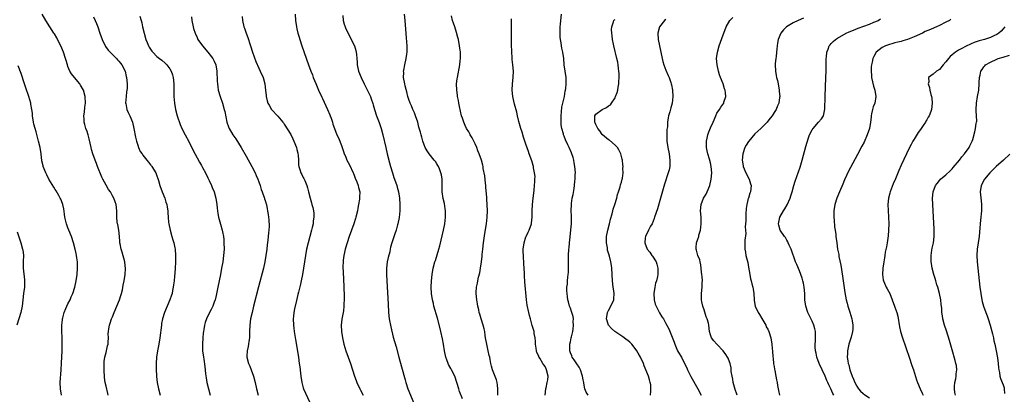
# Model space of a CAD drawing. Units: inches. Extents: x 2607000 to 2610000, y 1485000 to 1488000.
# Drawn here: x 2608392 to 2608701, y 1485235 to 1485353 of the extents above; entities that cross this region are included whole.
import ezdxf

# ---------------------------------------------------------------- set-up
doc = ezdxf.new("R2010")
doc.units = ezdxf.units.IN
doc.header["$MEASUREMENT"] = 0
doc.layers.add('LD26071485_10ft', color=63, linetype='Continuous')

msp = doc.modelspace()

# ---------------------------------------------------------------- linework, layer by layer
at = {"layer": 'LD26071485_10ft'}
for points, elevation in [([(2608419.67, 1485235), (2608419.52, 1485235.52), (2608419, 1485237.8), (2608418.76, 1485239), (2608418.54, 1485240.54), (2608418.37, 1485243), (2608418.38, 1485244.38), (2608418.37, 1485245), (2608418.41, 1485245.59), (2608418.64, 1485247), (2608419, 1485248.43), (2608419.17, 1485249), (2608419.48, 1485250.52), (2608419.61, 1485251), (2608419.7, 1485251.7), (2608419.72, 1485253), (2608419.68, 1485254.32), (2608419.74, 1485255), (2608419.9, 1485255.9), (2608420.07, 1485257), (2608420.33, 1485257.67), (2608420.74, 1485259), (2608421, 1485259.61), (2608421.53, 1485261), (2608422.41, 1485263), (2608423.24, 1485265), (2608423.65, 1485266.36), (2608423.86, 1485267), (2608424.12, 1485268.12), (2608424.41, 1485269.59), (2608424.68, 1485271), (2608424.98, 1485273.02), (2608425.09, 1485274.91), (2608424.9, 1485276.9), (2608424.9, 1485277), (2608424.06, 1485280.06), (2608423.72, 1485281), (2608423.38, 1485282.62), (2608423.35, 1485283), (2608423.36, 1485283.36), (2608423.26, 1485285), (2608423.04, 1485287), (2608422.69, 1485288.69), (2608422.61, 1485289), (2608422.53, 1485289.47), (2608422.35, 1485291), (2608422.39, 1485292.39), (2608422.38, 1485293), (2608422.21, 1485295), (2608421.85, 1485295.85), (2608421.47, 1485297), (2608421, 1485297.8), (2608420.34, 1485299), (2608419.79, 1485299.79), (2608419, 1485301.16), (2608417.98, 1485303), (2608417.65, 1485303.65), (2608416.31, 1485307), (2608415.95, 1485307.95), (2608415.52, 1485309), (2608414.79, 1485311), (2608414.41, 1485312.41), (2608414.27, 1485313), (2608413.71, 1485315.71), (2608413.32, 1485317), (2608413.26, 1485317.26), (2608413, 1485318), (2608412.61, 1485319), (2608412.28, 1485320.28), (2608412.07, 1485321), (2608412.08, 1485321.92), (2608412.04, 1485323), (2608412.16, 1485324.16), (2608412.36, 1485325.64), (2608412.49, 1485327), (2608412.43, 1485329), (2608411.89, 1485331), (2608411, 1485332.64), (2608410.77, 1485333), (2608409.03, 1485335.03), (2608408.14, 1485336.14), (2608407.64, 1485337), (2608407, 1485338.49), (2608406.82, 1485339), (2608406.42, 1485340.42), (2608406.27, 1485341), (2608405.6, 1485343), (2608404.73, 1485345), (2608403.74, 1485347), (2608403.49, 1485347.49), (2608402.75, 1485348.75), (2608402.61, 1485349), (2608401.29, 1485351), (2608400.01, 1485353), (2608398.95, 1485355)], 8610), ([(2608415, 1485354.17), (2608415.57, 1485353), (2608416, 1485352), (2608416.38, 1485351), (2608417.03, 1485349), (2608417.73, 1485347), (2608418.83, 1485344.83), (2608419.68, 1485343.68), (2608420.3, 1485343), (2608421, 1485342.29), (2608421.6, 1485341.6), (2608422.24, 1485341), (2608422.6, 1485340.6), (2608423, 1485340.2), (2608423.51, 1485339.51), (2608423.95, 1485339), (2608425.01, 1485337), (2608425.35, 1485335.35), (2608425.46, 1485335), (2608425.61, 1485333), (2608425.58, 1485331.58), (2608425.52, 1485331), (2608425.43, 1485330.57), (2608425.26, 1485329), (2608425.14, 1485327), (2608425.2, 1485326.8), (2608425.56, 1485325), (2608425.97, 1485323.97), (2608426.47, 1485323), (2608427.25, 1485321), (2608427.72, 1485319), (2608428.28, 1485316.28), (2608428.59, 1485315), (2608429, 1485313.68), (2608429.23, 1485313), (2608429.76, 1485311.76), (2608430.29, 1485311), (2608430.55, 1485310.55), (2608431, 1485310.02), (2608431.81, 1485309), (2608432.32, 1485308.32), (2608433, 1485307.56), (2608433.23, 1485307.23), (2608433.43, 1485307), (2608434.62, 1485305), (2608434.74, 1485304.74), (2608435, 1485304.05), (2608435.26, 1485303.25), (2608435.45, 1485302.55), (2608435.9, 1485301), (2608436.66, 1485299), (2608437.49, 1485297), (2608437.82, 1485295.82), (2608438.11, 1485295), (2608438.21, 1485294.21), (2608438.38, 1485293), (2608438.43, 1485292.43), (2608438.49, 1485291), (2608438.63, 1485289.37), (2608438.69, 1485289), (2608439.11, 1485287), (2608439.69, 1485285), (2608439.95, 1485283.95), (2608440.28, 1485283), (2608440.63, 1485281.37), (2608440.68, 1485281), (2608440.85, 1485279), (2608440.83, 1485276.83), (2608440.71, 1485275), (2608440.57, 1485273.43), (2608440.51, 1485272.51), (2608440.36, 1485271), (2608440.21, 1485269.79), (2608440.13, 1485269), (2608439.92, 1485267.92), (2608439.73, 1485267), (2608439.54, 1485266.46), (2608439.08, 1485265), (2608438.23, 1485263), (2608437.4, 1485261), (2608436.76, 1485259), (2608436.46, 1485257.54), (2608436.37, 1485257), (2608435.94, 1485253), (2608435.62, 1485251), (2608435.2, 1485249), (2608434.84, 1485247), (2608434.69, 1485245), (2608434.73, 1485243), (2608434.82, 1485241.18), (2608434.86, 1485240.86), (2608435.01, 1485239), (2608435.43, 1485237), (2608435.99, 1485235)], 8620), ([(2608429.62, 1485354.38), (2608430.05, 1485353), (2608430.23, 1485352.23), (2608430.48, 1485351), (2608430.92, 1485349), (2608431.53, 1485347), (2608431.93, 1485346.07), (2608432.36, 1485345), (2608432.59, 1485344.59), (2608433, 1485343.91), (2608433.36, 1485343.36), (2608433.68, 1485343), (2608435, 1485341.67), (2608435.81, 1485341), (2608436.48, 1485340.48), (2608437.53, 1485339.53), (2608438.07, 1485339), (2608439, 1485337.74), (2608439.43, 1485337), (2608439.84, 1485335.84), (2608440.06, 1485335), (2608440.27, 1485333), (2608440.26, 1485332.26), (2608440.33, 1485329), (2608440.51, 1485327), (2608440.83, 1485325), (2608441.35, 1485323), (2608442.26, 1485320.26), (2608442.81, 1485319), (2608443.82, 1485317), (2608445, 1485314.84), (2608446.28, 1485312.28), (2608448.37, 1485308.37), (2608449, 1485307.27), (2608449.31, 1485306.69), (2608450.21, 1485305), (2608451, 1485303.46), (2608451.41, 1485302.59), (2608452.13, 1485301), (2608452.37, 1485300.37), (2608452.94, 1485299), (2608453.49, 1485297), (2608453.78, 1485295), (2608453.89, 1485293.89), (2608454.02, 1485293), (2608454.16, 1485292.16), (2608454.39, 1485291), (2608455, 1485288.8), (2608455.48, 1485287), (2608455.58, 1485286.42), (2608455.86, 1485285), (2608455.98, 1485283.98), (2608456.06, 1485283), (2608456.11, 1485281), (2608455.95, 1485279), (2608455.66, 1485277), (2608455.33, 1485275), (2608454.95, 1485272.95), (2608454.16, 1485269), (2608453.59, 1485266.41), (2608453.24, 1485265), (2608453, 1485264.26), (2608452.51, 1485263), (2608452.04, 1485261.96), (2608451.5, 1485261), (2608450.52, 1485259), (2608450.14, 1485257.86), (2608449.91, 1485257), (2608449.71, 1485255.71), (2608449.58, 1485255), (2608449.53, 1485254.47), (2608449.4, 1485253), (2608449.32, 1485251), (2608449.36, 1485249), (2608449.59, 1485247), (2608449.69, 1485246.32), (2608450.07, 1485244.07), (2608450.29, 1485241.71), (2608450.43, 1485240.43), (2608450.68, 1485239), (2608451.18, 1485237), (2608451.73, 1485235)], 8630), ([(2608445.83, 1485354.17), (2608446, 1485353), (2608446.38, 1485351), (2608446.51, 1485350.51), (2608446.97, 1485349), (2608447.59, 1485347.59), (2608447.89, 1485347), (2608449.29, 1485345), (2608451.03, 1485343), (2608452.59, 1485341), (2608453, 1485340.14), (2608453.49, 1485339), (2608453.84, 1485337), (2608453.86, 1485335.86), (2608453.91, 1485335), (2608453.93, 1485333.93), (2608453.98, 1485333), (2608454.09, 1485332.09), (2608454.25, 1485331), (2608454.86, 1485329), (2608455.59, 1485327), (2608456.16, 1485325), (2608456.28, 1485324.28), (2608456.95, 1485321), (2608457.51, 1485319.51), (2608457.73, 1485319), (2608458.89, 1485317), (2608459.76, 1485315.76), (2608461.46, 1485313), (2608463, 1485310.24), (2608464.85, 1485307), (2608465.87, 1485305), (2608466.22, 1485304.22), (2608466.69, 1485303), (2608467, 1485302.15), (2608467.39, 1485301), (2608467.77, 1485299.77), (2608468.09, 1485299), (2608468.73, 1485297.27), (2608468.81, 1485297), (2608468.83, 1485296.83), (2608469, 1485296.33), (2608469.28, 1485295.28), (2608469.38, 1485295), (2608469.62, 1485293.62), (2608469.76, 1485293), (2608469.94, 1485291.94), (2608470.18, 1485290.18), (2608470.25, 1485288.25), (2608470.17, 1485287), (2608470.1, 1485286.1), (2608469.96, 1485285), (2608469.84, 1485283.84), (2608469.64, 1485282.36), (2608469.5, 1485281), (2608469.25, 1485279), (2608468.9, 1485277), (2608468.46, 1485275), (2608466.93, 1485269.07), (2608465.39, 1485263), (2608464.89, 1485261), (2608464.44, 1485259), (2608464.14, 1485257), (2608464.08, 1485255), (2608464.05, 1485253), (2608463.88, 1485251.88), (2608463.78, 1485251), (2608463.69, 1485250.31), (2608463.34, 1485249), (2608463.25, 1485247.25), (2608463.26, 1485247), (2608463.8, 1485245), (2608464.16, 1485244.16), (2608464.62, 1485243), (2608465.32, 1485241), (2608465.84, 1485239), (2608466.3, 1485237), (2608466.79, 1485235)], 8640), ([(2608461.74, 1485354.26), (2608461.84, 1485353), (2608462.35, 1485351), (2608462.54, 1485350.54), (2608463.06, 1485349), (2608463.6, 1485347.6), (2608463.74, 1485347), (2608464.06, 1485345.94), (2608464.38, 1485345), (2608465, 1485343.04), (2608466.06, 1485340.06), (2608467, 1485338.01), (2608467.49, 1485337), (2608468.33, 1485335), (2608468.88, 1485333), (2608469.13, 1485331), (2608469.3, 1485329.3), (2608469.35, 1485329), (2608469.68, 1485327.68), (2608469.89, 1485327), (2608470.28, 1485326.28), (2608471.05, 1485325), (2608473, 1485322.87), (2608474.54, 1485321), (2608474.74, 1485320.74), (2608475, 1485320.37), (2608477.04, 1485317.04), (2608477.72, 1485315.72), (2608478.04, 1485315), (2608478.84, 1485313), (2608479, 1485312.38), (2608479.24, 1485311.24), (2608479.32, 1485311), (2608479.41, 1485310.59), (2608479.53, 1485309), (2608479.52, 1485307.52), (2608479.64, 1485307), (2608479.94, 1485306.06), (2608480.2, 1485305), (2608480.5, 1485304.5), (2608481, 1485303.56), (2608481.18, 1485303.18), (2608481.43, 1485302.57), (2608482.12, 1485301), (2608482.31, 1485300.31), (2608482.66, 1485299), (2608483.12, 1485297), (2608483.53, 1485295.53), (2608483.73, 1485295), (2608483.95, 1485294.05), (2608484.23, 1485293), (2608484.32, 1485292.32), (2608484.32, 1485291), (2608484.13, 1485289.87), (2608484.08, 1485289), (2608483.83, 1485287.83), (2608483.63, 1485287), (2608482.49, 1485283), (2608482.02, 1485281), (2608481.67, 1485279), (2608481.09, 1485275), (2608480.76, 1485273), (2608480.35, 1485271), (2608480.1, 1485269.9), (2608479.48, 1485267.48), (2608479.3, 1485266.7), (2608478.81, 1485264.81), (2608478.2, 1485262.2), (2608477.99, 1485261), (2608477.87, 1485259.87), (2608477.82, 1485259), (2608477.92, 1485257), (2608478.06, 1485256.06), (2608478.18, 1485255), (2608478.55, 1485252.55), (2608479.44, 1485247), (2608479.75, 1485245), (2608479.9, 1485243.9), (2608480.09, 1485241.91), (2608480.21, 1485241), (2608480.55, 1485239), (2608481, 1485237.35), (2608481.11, 1485237), (2608481.66, 1485235.66), (2608482.92, 1485232.92)], 8650), ([(2608478.42, 1485355), (2608478.55, 1485353), (2608478.86, 1485351), (2608479, 1485350.41), (2608479.33, 1485349), (2608479.7, 1485347.7), (2608479.91, 1485347), (2608480.57, 1485345), (2608482.67, 1485339), (2608483.39, 1485337), (2608483.84, 1485335.84), (2608484.14, 1485335), (2608484.9, 1485333.1), (2608485.78, 1485331), (2608486.79, 1485328.79), (2608487, 1485328.39), (2608488.62, 1485325), (2608489.31, 1485323.31), (2608489.47, 1485323), (2608489.76, 1485322.24), (2608490.16, 1485321), (2608490.33, 1485320.33), (2608490.78, 1485319), (2608491.56, 1485317), (2608492.05, 1485316.05), (2608493, 1485313.67), (2608493.69, 1485311.69), (2608493.88, 1485311), (2608494.22, 1485310.22), (2608494.72, 1485309), (2608495.52, 1485307.52), (2608496.69, 1485305), (2608496.77, 1485304.77), (2608497, 1485304.26), (2608497.35, 1485303.35), (2608497.83, 1485302.17), (2608498.25, 1485301), (2608498.39, 1485300.39), (2608498.75, 1485299), (2608498.7, 1485297.3), (2608498.71, 1485297), (2608498.68, 1485296.68), (2608498.38, 1485295), (2608498.15, 1485293.85), (2608498.01, 1485293), (2608497.52, 1485291), (2608497.4, 1485290.6), (2608496.85, 1485289), (2608496.13, 1485287), (2608495.44, 1485285), (2608494.79, 1485283), (2608494.19, 1485281), (2608493.94, 1485279.94), (2608493.74, 1485279), (2608493.55, 1485277.55), (2608493.51, 1485277), (2608493.48, 1485275.48), (2608493.66, 1485271.66), (2608493.77, 1485269), (2608493.86, 1485266.14), (2608493.85, 1485265), (2608493.78, 1485263.78), (2608493.78, 1485263), (2608493.59, 1485261.59), (2608493.54, 1485261), (2608493.11, 1485258.89), (2608492.89, 1485257), (2608492.99, 1485255), (2608493.31, 1485253), (2608493.78, 1485251), (2608494.41, 1485249), (2608495.81, 1485245), (2608497.1, 1485241), (2608497.59, 1485239.59), (2608497.82, 1485239), (2608498.75, 1485237), (2608499, 1485236.57), (2608499.84, 1485235)], 8660), ([(2608493.47, 1485354.53), (2608493.51, 1485353), (2608493.83, 1485351.83), (2608494.12, 1485351), (2608494.38, 1485350.38), (2608495.7, 1485347.7), (2608496.1, 1485347), (2608497.06, 1485345), (2608497.52, 1485343.52), (2608497.67, 1485343), (2608497.69, 1485342.31), (2608497.82, 1485341), (2608497.9, 1485339.9), (2608497.92, 1485339), (2608498.33, 1485337), (2608499.15, 1485335), (2608500.12, 1485333), (2608501, 1485331.36), (2608502.08, 1485329), (2608502.36, 1485328.36), (2608502.86, 1485326.86), (2608503, 1485326.4), (2608503.37, 1485325), (2608504.01, 1485323), (2608504.62, 1485321.38), (2608504.81, 1485320.81), (2608505.33, 1485319.33), (2608505.47, 1485319), (2608506.04, 1485317), (2608506.94, 1485312.94), (2608507.4, 1485311), (2608508.11, 1485308.11), (2608508.42, 1485307), (2608509.01, 1485305), (2608509.49, 1485303.49), (2608509.67, 1485303), (2608510.36, 1485301), (2608510.51, 1485300.51), (2608510.93, 1485299), (2608511.29, 1485297), (2608511.38, 1485295), (2608511.39, 1485294.61), (2608511.31, 1485293), (2608511.1, 1485290.9), (2608510.73, 1485289), (2608510.6, 1485288.6), (2608510.18, 1485287), (2608509.76, 1485285.76), (2608508.87, 1485283), (2608508.44, 1485281.56), (2608508.34, 1485281), (2608508.16, 1485280.16), (2608507.67, 1485278.33), (2608507.38, 1485277), (2608507.17, 1485275), (2608507.19, 1485273), (2608507.28, 1485271), (2608507.64, 1485263.64), (2608507.8, 1485261), (2608508.04, 1485259), (2608508.51, 1485256.51), (2608509.3, 1485253.3), (2608510.16, 1485250.16), (2608511.01, 1485246.99), (2608511.88, 1485243.88), (2608513, 1485239.78), (2608513.23, 1485239), (2608513.91, 1485237), (2608514.2, 1485236.2), (2608515.92, 1485231.92)], 8670), ([(2608531, 1485233.79), (2608530.16, 1485236.16), (2608529.88, 1485237), (2608529.28, 1485239), (2608528.61, 1485241), (2608527.62, 1485243), (2608527.38, 1485243.38), (2608526.68, 1485244.68), (2608526.53, 1485245), (2608526.1, 1485246.1), (2608525.8, 1485247), (2608525.41, 1485249), (2608525.09, 1485251.09), (2608524.78, 1485252.78), (2608524.28, 1485255), (2608524.03, 1485256.03), (2608523.2, 1485259.2), (2608522.08, 1485263), (2608521.89, 1485263.89), (2608521.62, 1485265), (2608521.33, 1485267), (2608521.2, 1485269), (2608521.26, 1485271), (2608521.5, 1485273), (2608521.87, 1485275), (2608522.39, 1485277), (2608522.56, 1485277.44), (2608523.66, 1485281), (2608523.95, 1485282.05), (2608525.07, 1485287), (2608525.46, 1485289), (2608525.7, 1485291), (2608525.7, 1485291.7), (2608525.68, 1485293), (2608525.62, 1485293.62), (2608525.34, 1485295.34), (2608524.96, 1485296.96), (2608524.69, 1485299), (2608524.65, 1485301), (2608524.62, 1485301.38), (2608524.61, 1485303), (2608524.41, 1485304.41), (2608524.28, 1485305), (2608523.78, 1485306.22), (2608523.49, 1485307), (2608523.32, 1485307.32), (2608523, 1485307.83), (2608522.53, 1485308.53), (2608522.17, 1485309), (2608520.58, 1485311), (2608519.97, 1485311.97), (2608519.36, 1485313), (2608519, 1485313.86), (2608518.6, 1485315), (2608518.26, 1485316.26), (2608518.02, 1485317), (2608517.81, 1485317.81), (2608517.36, 1485319.36), (2608516.96, 1485320.96), (2608516.3, 1485323), (2608515.95, 1485323.95), (2608515.46, 1485325), (2608515, 1485326.11), (2608514.58, 1485327), (2608514.14, 1485328.14), (2608513.89, 1485329), (2608513.52, 1485330.48), (2608513.29, 1485331.29), (2608513, 1485332.41), (2608512.87, 1485333), (2608512.52, 1485335), (2608512.56, 1485336.56), (2608512.55, 1485337), (2608512.61, 1485337.39), (2608512.93, 1485339), (2608513.38, 1485341), (2608513.6, 1485342.4), (2608513.63, 1485343), (2608513.61, 1485343.61), (2608513.65, 1485345), (2608513.49, 1485347.49), (2608512.98, 1485353.02), (2608512.83, 1485355)], 8680), ([(2608542.14, 1485235), (2608542.15, 1485237), (2608542.09, 1485238.09), (2608541.96, 1485239), (2608541.77, 1485239.77), (2608540.44, 1485243), (2608540.14, 1485244.14), (2608539.95, 1485245), (2608539.76, 1485246.24), (2608539.61, 1485247), (2608539.48, 1485247.48), (2608539.16, 1485249), (2608538.67, 1485251), (2608538.33, 1485253), (2608538.17, 1485253.83), (2608538.04, 1485255), (2608537.89, 1485255.89), (2608537.55, 1485257), (2608536.89, 1485259), (2608536.49, 1485260.49), (2608536.33, 1485261), (2608536.14, 1485261.86), (2608535.92, 1485263), (2608535.79, 1485263.79), (2608535.55, 1485265), (2608535.31, 1485267), (2608535.31, 1485267.31), (2608535.43, 1485269), (2608535.74, 1485270.26), (2608535.86, 1485271), (2608536.11, 1485272.11), (2608536.47, 1485273.53), (2608536.75, 1485275), (2608537.02, 1485277), (2608537.21, 1485278.79), (2608537.24, 1485279.24), (2608537.41, 1485281), (2608537.66, 1485283), (2608538.09, 1485285.91), (2608538.61, 1485289), (2608538.85, 1485291), (2608538.91, 1485293.09), (2608538.8, 1485295), (2608538.65, 1485296.65), (2608538.65, 1485297.35), (2608538.38, 1485300.38), (2608538.35, 1485301), (2608538.26, 1485301.74), (2608538.06, 1485304.06), (2608537.58, 1485306.42), (2608537.53, 1485307), (2608537.46, 1485307.46), (2608537.06, 1485309), (2608536.34, 1485311), (2608535.9, 1485311.9), (2608535.51, 1485313), (2608535, 1485314.17), (2608534.6, 1485315), (2608534.05, 1485316.05), (2608533.51, 1485317), (2608533.34, 1485317.34), (2608533, 1485317.88), (2608532.36, 1485319), (2608531.92, 1485319.92), (2608531.42, 1485321), (2608531, 1485322.23), (2608530.75, 1485323), (2608530.07, 1485325.93), (2608529.87, 1485327), (2608529.76, 1485327.76), (2608529.49, 1485329), (2608529.45, 1485329.45), (2608529.22, 1485331), (2608529.2, 1485333), (2608529.41, 1485334.59), (2608529.45, 1485335), (2608530.2, 1485339), (2608530.36, 1485340.36), (2608530.42, 1485341), (2608530.4, 1485341.6), (2608530.39, 1485343), (2608530.25, 1485344.25), (2608530.14, 1485345), (2608529.75, 1485347), (2608529.6, 1485347.6), (2608529.18, 1485349.18), (2608528.59, 1485351), (2608528.17, 1485352.17), (2608527.91, 1485353), (2608527.56, 1485354.44)], 8690), ([(2608557.07, 1485235), (2608557.22, 1485237), (2608557.31, 1485237.31), (2608557.68, 1485239), (2608557.83, 1485239.83), (2608557.94, 1485241), (2608557.5, 1485243), (2608557.31, 1485243.31), (2608557, 1485243.97), (2608556.57, 1485244.57), (2608556.34, 1485245), (2608555.38, 1485246.62), (2608555.12, 1485247), (2608555.08, 1485247.08), (2608555, 1485247.31), (2608554.45, 1485248.45), (2608554.33, 1485249), (2608554.23, 1485249.77), (2608554.05, 1485251), (2608554.02, 1485252.02), (2608553.9, 1485253), (2608553.62, 1485254.38), (2608553.53, 1485255), (2608553, 1485256.92), (2608552.4, 1485259), (2608552.13, 1485260.13), (2608551.89, 1485261), (2608551.36, 1485263.36), (2608551.15, 1485265), (2608550.68, 1485270.68), (2608550.56, 1485272.56), (2608550.54, 1485273.46), (2608550.47, 1485275), (2608550.38, 1485276.38), (2608550.36, 1485277), (2608550.24, 1485278.24), (2608550.2, 1485279), (2608550.16, 1485280.16), (2608550.17, 1485281), (2608550.41, 1485283), (2608551, 1485284.87), (2608551.04, 1485285), (2608551.66, 1485286.34), (2608552, 1485287), (2608552.74, 1485289), (2608552.79, 1485289.21), (2608553, 1485291), (2608553, 1485293), (2608553.03, 1485295), (2608553.23, 1485297), (2608553.43, 1485298.57), (2608553.59, 1485299.59), (2608553.73, 1485301), (2608553.75, 1485302.25), (2608553.84, 1485303), (2608553.85, 1485303.85), (2608553.73, 1485305), (2608553.42, 1485306.58), (2608553.37, 1485307), (2608553.3, 1485307.3), (2608552.83, 1485308.83), (2608552.06, 1485311), (2608551.77, 1485311.77), (2608551, 1485314.09), (2608550.25, 1485316.25), (2608549.77, 1485317.77), (2608549.41, 1485319), (2608548.81, 1485321.19), (2608548.35, 1485323), (2608548.11, 1485324.11), (2608547.41, 1485326.59), (2608546.83, 1485329), (2608546.63, 1485331), (2608546.75, 1485333), (2608546.99, 1485335), (2608547.04, 1485337), (2608546.86, 1485339), (2608546.67, 1485340.67), (2608546.65, 1485341.35), (2608546.54, 1485343), (2608546.48, 1485345.52), (2608546.46, 1485349.54), (2608546.47, 1485351), (2608546.5, 1485352.5), (2608546.49, 1485353.51)], 8700), ([(2608570.57, 1485235), (2608569.9, 1485235.9), (2608569.48, 1485237), (2608569.22, 1485238.78), (2608569.16, 1485239), (2608569, 1485239.84), (2608568.81, 1485241), (2608568.69, 1485241.31), (2608568.14, 1485243), (2608567.76, 1485243.76), (2608567, 1485244.88), (2608566.17, 1485246.17), (2608565.58, 1485247), (2608565.38, 1485247.38), (2608565, 1485248.36), (2608564.78, 1485249), (2608564.8, 1485249.2), (2608564.8, 1485251), (2608565, 1485251.82), (2608565.26, 1485253), (2608565.31, 1485253.31), (2608565.69, 1485255), (2608565.81, 1485255.81), (2608565.94, 1485257), (2608565.86, 1485258.14), (2608565.93, 1485259), (2608565.81, 1485259.81), (2608565.45, 1485261), (2608565.36, 1485261.36), (2608565, 1485262.37), (2608564.72, 1485263), (2608564.38, 1485264.38), (2608564.16, 1485265), (2608564.02, 1485265.98), (2608563.91, 1485267), (2608563.88, 1485267.88), (2608563.88, 1485269), (2608564.02, 1485269.98), (2608564.07, 1485271), (2608564.18, 1485272.18), (2608564.31, 1485273), (2608564.37, 1485273.63), (2608564.42, 1485275), (2608564.42, 1485279), (2608564.5, 1485281), (2608564.55, 1485281.44), (2608564.67, 1485283), (2608564.85, 1485284.85), (2608565.1, 1485287.1), (2608565.28, 1485289), (2608565.29, 1485290.71), (2608565.32, 1485291), (2608565.33, 1485291.33), (2608565.24, 1485293), (2608565.29, 1485295), (2608565.32, 1485295.32), (2608565.57, 1485297), (2608565.82, 1485298.18), (2608566.11, 1485300.11), (2608566.27, 1485301), (2608566.42, 1485302.42), (2608566.5, 1485303), (2608566.52, 1485304.52), (2608566.55, 1485305), (2608566.4, 1485307), (2608566.19, 1485308.19), (2608566.06, 1485309), (2608565.8, 1485309.8), (2608565.47, 1485311), (2608565.31, 1485311.31), (2608564.58, 1485313), (2608564.2, 1485313.8), (2608563.39, 1485315.39), (2608563, 1485316.51), (2608562.8, 1485317), (2608562.76, 1485317.24), (2608562.3, 1485319), (2608562.12, 1485320.12), (2608562.08, 1485321), (2608562.1, 1485321.9), (2608562.07, 1485323), (2608562.22, 1485324.22), (2608562.3, 1485325.7), (2608562.64, 1485327), (2608563.08, 1485329), (2608563.32, 1485330.68), (2608563.45, 1485331), (2608563.53, 1485331.53), (2608563.68, 1485333), (2608563.61, 1485335), (2608563.31, 1485337), (2608563.06, 1485339), (2608562.91, 1485341), (2608562.62, 1485343), (2608562.31, 1485344.31), (2608562.18, 1485345), (2608562.06, 1485345.94), (2608561.86, 1485347), (2608561.78, 1485347.78), (2608561.74, 1485349), (2608561.78, 1485350.22), (2608561.78, 1485351), (2608561.85, 1485351.85), (2608561.95, 1485353), (2608562.21, 1485355)], 8710), ([(2608590.18, 1485235), (2608590.28, 1485236.28), (2608590.22, 1485238.22), (2608590.1, 1485239), (2608589.87, 1485239.87), (2608589.48, 1485241), (2608588.21, 1485244.21), (2608587.94, 1485245), (2608587.04, 1485247), (2608586.25, 1485248.25), (2608585.81, 1485249), (2608585, 1485250.11), (2608584.24, 1485251), (2608583.65, 1485251.65), (2608583, 1485252.22), (2608582.54, 1485252.54), (2608581.92, 1485253), (2608581.41, 1485253.41), (2608578.96, 1485255), (2608577.94, 1485255.94), (2608577, 1485256.99), (2608576.35, 1485259), (2608576.67, 1485261), (2608576.75, 1485261.25), (2608577, 1485261.69), (2608577.68, 1485263), (2608578.58, 1485265), (2608578.63, 1485265.37), (2608578.76, 1485267), (2608578.51, 1485268.51), (2608578.46, 1485269), (2608578.19, 1485271), (2608578.08, 1485273), (2608578.02, 1485275), (2608577.85, 1485275.85), (2608577.73, 1485277), (2608577.28, 1485278.72), (2608577.12, 1485279.12), (2608576.67, 1485280.67), (2608576.63, 1485281), (2608576.6, 1485281.4), (2608576.31, 1485283), (2608576.31, 1485284.31), (2608576.37, 1485285), (2608576.73, 1485287), (2608577.23, 1485289), (2608577.56, 1485290.44), (2608578.08, 1485292.08), (2608578.3, 1485293), (2608578.42, 1485293.58), (2608578.95, 1485295), (2608579.54, 1485297), (2608579.79, 1485298.21), (2608580.08, 1485299), (2608580.58, 1485300.58), (2608580.73, 1485301.27), (2608581, 1485302.12), (2608581.25, 1485303), (2608581.31, 1485303.31), (2608581.54, 1485305), (2608581.5, 1485306.5), (2608581.53, 1485307), (2608581.5, 1485307.5), (2608581.32, 1485309), (2608581.27, 1485309.27), (2608580.88, 1485311), (2608580.25, 1485312.25), (2608579.78, 1485313), (2608579, 1485313.77), (2608577.26, 1485315.26), (2608577, 1485315.42), (2608575.08, 1485317), (2608575, 1485317.09), (2608574.2, 1485318.2), (2608573.58, 1485319), (2608573.42, 1485319.42), (2608573, 1485320.24), (2608572.79, 1485320.79), (2608572.69, 1485321), (2608572.64, 1485321.36), (2608572.66, 1485323), (2608573, 1485323.49), (2608574.91, 1485325), (2608576.37, 1485325.63), (2608577, 1485326.09), (2608577.56, 1485326.44), (2608577.93, 1485327), (2608579, 1485328.67), (2608579.16, 1485329), (2608579.64, 1485330.36), (2608579.84, 1485331), (2608580.04, 1485332.04), (2608580.19, 1485333), (2608580.2, 1485333.8), (2608580.3, 1485335), (2608580.3, 1485336.3), (2608580.25, 1485337), (2608580.14, 1485337.86), (2608580.02, 1485339), (2608579.85, 1485339.85), (2608579.62, 1485341), (2608578.63, 1485345), (2608578.52, 1485345.48), (2608578.23, 1485347), (2608578.14, 1485348.14), (2608577.98, 1485349), (2608577.9, 1485350.1), (2608577.98, 1485351), (2608578.54, 1485352.54), (2608578.64, 1485353), (2608578.81, 1485353.19), (2608579, 1485353.34)], 8720), ([(2608595, 1485353.31), (2608594.61, 1485353), (2608593.02, 1485351), (2608592.44, 1485349), (2608592.57, 1485347), (2608593.38, 1485343), (2608593.82, 1485341), (2608594.05, 1485340.05), (2608594.39, 1485339), (2608595, 1485337.32), (2608595.67, 1485335.67), (2608596, 1485335), (2608596.55, 1485333.45), (2608596.7, 1485333), (2608596.73, 1485332.73), (2608597.11, 1485331), (2608597.19, 1485329), (2608596.98, 1485327), (2608596.52, 1485325.48), (2608596.26, 1485324.26), (2608595.85, 1485323), (2608595.66, 1485322.34), (2608595.55, 1485321), (2608595.45, 1485319.45), (2608595.34, 1485318.66), (2608595.25, 1485317), (2608595.3, 1485315), (2608595.62, 1485313), (2608596.02, 1485311), (2608596.26, 1485309), (2608596.19, 1485308.19), (2608596.19, 1485307), (2608596.01, 1485305.99), (2608595.74, 1485305), (2608594.6, 1485301.4), (2608593.28, 1485297), (2608592.31, 1485293.69), (2608591.46, 1485291), (2608591.34, 1485290.66), (2608591, 1485289.8), (2608590.64, 1485289), (2608590.17, 1485288.17), (2608589.55, 1485287), (2608588.55, 1485285), (2608588.53, 1485284.53), (2608588.35, 1485283), (2608589.13, 1485281), (2608589.98, 1485279.98), (2608590.62, 1485279), (2608590.79, 1485278.79), (2608591.9, 1485277), (2608592.2, 1485276.2), (2608592.5, 1485275), (2608592.45, 1485273.55), (2608592.45, 1485273), (2608592.32, 1485272.32), (2608592.01, 1485271), (2608591.78, 1485270.22), (2608591.5, 1485269), (2608591.18, 1485267), (2608591.29, 1485265), (2608591.67, 1485263.67), (2608591.94, 1485263), (2608593, 1485260.95), (2608593.7, 1485259.7), (2608594.21, 1485259), (2608595, 1485257.53), (2608595.87, 1485255.87), (2608597.63, 1485251.63), (2608597.82, 1485251), (2608598.69, 1485249), (2608599, 1485248.43), (2608599.86, 1485247), (2608600.89, 1485245), (2608601.57, 1485243.57), (2608601.79, 1485243), (2608602.83, 1485240.83), (2608605.02, 1485237), (2608606.11, 1485235)], 8730), ([(2608617.44, 1485235), (2608617.31, 1485235.31), (2608616.77, 1485236.77), (2608616.19, 1485239), (2608616.03, 1485240.03), (2608615.81, 1485241), (2608615.56, 1485242.44), (2608615.56, 1485243.56), (2608615.21, 1485245), (2608615, 1485245.53), (2608614.61, 1485246.61), (2608614.38, 1485247), (2608613.82, 1485247.82), (2608612.96, 1485248.96), (2608611.01, 1485251), (2608610.1, 1485252.1), (2608609.33, 1485253), (2608609, 1485254), (2608608.75, 1485255), (2608608.52, 1485257), (2608608.36, 1485257.64), (2608607.99, 1485259), (2608607.7, 1485259.7), (2608607, 1485261.84), (2608606.59, 1485263), (2608606.34, 1485264.34), (2608606.19, 1485265), (2608606.19, 1485265.81), (2608606.24, 1485267), (2608606.43, 1485269), (2608606.42, 1485270.42), (2608606.46, 1485271), (2608606.35, 1485272.35), (2608606.33, 1485273), (2608606.23, 1485273.77), (2608606.01, 1485276.01), (2608605.74, 1485277), (2608605.64, 1485277.64), (2608605.06, 1485279), (2608604.65, 1485280.65), (2608604.47, 1485281), (2608604.47, 1485281.53), (2608604.59, 1485283), (2608605, 1485284.07), (2608605.3, 1485285), (2608605.38, 1485285.38), (2608605.85, 1485287), (2608605.94, 1485287.94), (2608606.1, 1485289), (2608606.1, 1485289.9), (2608606.06, 1485291), (2608605.91, 1485293), (2608606.04, 1485295), (2608606.82, 1485297), (2608607, 1485297.31), (2608607.68, 1485298.32), (2608608.01, 1485299), (2608608.85, 1485301), (2608609.26, 1485303), (2608609.39, 1485305), (2608609.26, 1485307), (2608609, 1485308.18), (2608608.73, 1485309.27), (2608608.19, 1485311), (2608607.94, 1485311.94), (2608607.78, 1485313), (2608607.76, 1485314.24), (2608607.73, 1485315), (2608607.93, 1485315.93), (2608608.13, 1485317), (2608608.36, 1485317.64), (2608609, 1485319.16), (2608609.84, 1485321), (2608610.66, 1485323), (2608611, 1485323.77), (2608611.82, 1485325), (2608612.31, 1485325.69), (2608613.19, 1485327), (2608613.25, 1485327.25), (2608613.85, 1485329), (2608613.77, 1485330.23), (2608613.64, 1485331), (2608613.46, 1485331.46), (2608612.97, 1485333.03), (2608612.2, 1485335), (2608611.88, 1485335.88), (2608611.54, 1485337), (2608611.08, 1485339), (2608610.92, 1485341), (2608611.18, 1485343), (2608611.76, 1485345), (2608613, 1485348.5), (2608613.16, 1485349), (2608613.91, 1485351), (2608615.08, 1485353), (2608616.05, 1485353.95)], 8740), ([(2608638.26, 1485353.74), (2608636.56, 1485353), (2608635, 1485352.2), (2608632.96, 1485351), (2608631.98, 1485350.02), (2608631.11, 1485349), (2608630.34, 1485347), (2608630.12, 1485345.88), (2608630.01, 1485345), (2608629.92, 1485343.92), (2608629.75, 1485343), (2608629.62, 1485341.62), (2608629.51, 1485341), (2608629.4, 1485339.4), (2608629.36, 1485339), (2608629.44, 1485337), (2608629.69, 1485335.69), (2608629.8, 1485335), (2608630.04, 1485334.04), (2608630.26, 1485333), (2608630.64, 1485331), (2608630.65, 1485330.65), (2608630.8, 1485329), (2608630.75, 1485328.75), (2608630.52, 1485327), (2608630.1, 1485326.1), (2608629.63, 1485325), (2608629, 1485324.05), (2608628.36, 1485323), (2608627.8, 1485322.2), (2608627, 1485321.27), (2608626.81, 1485321), (2608624.84, 1485319), (2608623.91, 1485318.09), (2608623, 1485317.24), (2608621.08, 1485315), (2608621, 1485314.9), (2608620.24, 1485313.76), (2608619.86, 1485313), (2608619.17, 1485311), (2608618.99, 1485309), (2608619.26, 1485307.26), (2608619.32, 1485307), (2608620.13, 1485305), (2608621.13, 1485303), (2608621.59, 1485301.58), (2608621.76, 1485301), (2608621.59, 1485299), (2608621.42, 1485298.58), (2608620.93, 1485297.07), (2608620.9, 1485296.9), (2608620.42, 1485295), (2608620.23, 1485293.77), (2608620.13, 1485292.13), (2608620.08, 1485291), (2608620.12, 1485289.88), (2608619.96, 1485287.96), (2608620.05, 1485287), (2608620.1, 1485285.9), (2608619.77, 1485283.77), (2608619.77, 1485283), (2608619.81, 1485282.19), (2608619.77, 1485281), (2608619.98, 1485279.98), (2608620.14, 1485279), (2608620.5, 1485277.5), (2608620.72, 1485276.72), (2608621, 1485275.3), (2608621.38, 1485273), (2608621.63, 1485271.63), (2608621.85, 1485271), (2608622.02, 1485270.02), (2608622.37, 1485269), (2608622.42, 1485268.42), (2608622.67, 1485267), (2608622.74, 1485265), (2608622.79, 1485264.79), (2608623.08, 1485263), (2608623.99, 1485261), (2608624.38, 1485260.38), (2608625.17, 1485259.17), (2608626.37, 1485257), (2608626.54, 1485256.54), (2608627, 1485255.75), (2608627.33, 1485255), (2608627.98, 1485253), (2608628.32, 1485251), (2608628.46, 1485249.54), (2608628.5, 1485249), (2608628.51, 1485248.51), (2608628.87, 1485245.13), (2608628.87, 1485244.87), (2608629, 1485244.04), (2608629.14, 1485243.14), (2608629.24, 1485242.76), (2608629.59, 1485241), (2608629.77, 1485239.77), (2608629.96, 1485239), (2608630.08, 1485238.08), (2608630.28, 1485237), (2608630.45, 1485236.45), (2608630.75, 1485235)], 8750), ([(2608647.79, 1485235), (2608647.52, 1485235.52), (2608646.9, 1485237), (2608646.25, 1485238.25), (2608645.96, 1485239), (2608645.64, 1485239.64), (2608645.05, 1485241), (2608644.1, 1485243), (2608643.23, 1485245), (2608642.46, 1485247), (2608642.21, 1485248.21), (2608641.99, 1485249), (2608641.89, 1485250.11), (2608641.89, 1485251), (2608641.99, 1485251.99), (2608642.02, 1485253), (2608641.99, 1485254.01), (2608642.01, 1485255), (2608641.84, 1485255.84), (2608641.55, 1485257), (2608641, 1485258.27), (2608639.66, 1485261), (2608638.97, 1485263), (2608638.72, 1485265), (2608638.65, 1485267), (2608638.46, 1485269), (2608638.22, 1485270.22), (2608638.05, 1485271), (2608637.82, 1485271.82), (2608637.43, 1485273), (2608637, 1485274.11), (2608636.12, 1485276.12), (2608635.78, 1485277), (2608634.33, 1485281), (2608633.79, 1485282.21), (2608633.46, 1485283), (2608633.31, 1485283.31), (2608633, 1485283.83), (2608632.6, 1485284.6), (2608632.27, 1485285), (2608630.95, 1485287), (2608630.55, 1485288.55), (2608630.41, 1485289), (2608630.87, 1485291), (2608631.95, 1485293), (2608632.38, 1485293.62), (2608633.08, 1485294.92), (2608634.03, 1485297), (2608634.26, 1485297.74), (2608634.69, 1485299), (2608635.23, 1485301), (2608635.63, 1485302.37), (2608636.69, 1485305.31), (2608637.19, 1485306.81), (2608637.82, 1485309), (2608639, 1485313.35), (2608639.38, 1485314.62), (2608639.48, 1485315), (2608639.72, 1485315.72), (2608640.18, 1485317), (2608641, 1485318.59), (2608641.28, 1485319), (2608643, 1485321.01), (2608643.97, 1485322.03), (2608644.57, 1485323), (2608644.99, 1485325.01), (2608645.1, 1485329), (2608645.33, 1485335), (2608645.38, 1485337), (2608645.38, 1485338.62), (2608645.4, 1485339.4), (2608645.38, 1485341), (2608645.44, 1485341.44), (2608645.57, 1485343), (2608646, 1485344), (2608646.38, 1485345), (2608646.65, 1485345.35), (2608647, 1485345.73), (2608647.59, 1485346.41), (2608648.27, 1485347), (2608649, 1485347.47), (2608651.66, 1485349), (2608652.58, 1485349.42), (2608653.98, 1485349.98), (2608655.42, 1485350.58), (2608659, 1485351.82), (2608660.41, 1485352.41), (2608661, 1485352.64), (2608661.72, 1485353), (2608662.51, 1485353.49)], 8760), ([(2608684.62, 1485353.38), (2608684.14, 1485353), (2608683, 1485352.42), (2608681, 1485351.44), (2608680.06, 1485351), (2608679.31, 1485350.69), (2608678.18, 1485350.18), (2608676.53, 1485349.47), (2608675.62, 1485349), (2608673, 1485347.79), (2608671, 1485347), (2608669.47, 1485346.53), (2608669, 1485346.42), (2608667.89, 1485346.11), (2608667, 1485345.9), (2608666.3, 1485345.7), (2608665, 1485345.34), (2608664.04, 1485345), (2608663, 1485344.44), (2608661.09, 1485343), (2608660.37, 1485341.63), (2608660.07, 1485341), (2608659.88, 1485339.88), (2608659.67, 1485339), (2608659.58, 1485338.42), (2608659.52, 1485337), (2608659.65, 1485335.65), (2608659.67, 1485335), (2608660.3, 1485332.3), (2608660.71, 1485331), (2608661.01, 1485329), (2608660.64, 1485327), (2608660.21, 1485325.79), (2608659.97, 1485325), (2608659.63, 1485323.63), (2608659.51, 1485323), (2608659.49, 1485322.51), (2608659.3, 1485321), (2608658.97, 1485319), (2608658.29, 1485317), (2608657.28, 1485314.72), (2608656.62, 1485313.38), (2608655.23, 1485310.77), (2608653, 1485306.69), (2608652.45, 1485305.55), (2608651.18, 1485302.82), (2608650.58, 1485301.42), (2608649.57, 1485299), (2608648.77, 1485297), (2608648.15, 1485295), (2608647.82, 1485293), (2608647.79, 1485291.79), (2608647.79, 1485291), (2608647.89, 1485290.11), (2608648.04, 1485288.04), (2608648.22, 1485287), (2608648.42, 1485285.58), (2608648.46, 1485285), (2608648.7, 1485283), (2608648.99, 1485281.01), (2608649.32, 1485279.32), (2608649.34, 1485279), (2608649.39, 1485278.61), (2608649.95, 1485275.95), (2608650.5, 1485272.5), (2608651.28, 1485267.28), (2608651.7, 1485265), (2608651.96, 1485263.96), (2608652.24, 1485263), (2608652.84, 1485261.16), (2608653.5, 1485259), (2608653.56, 1485258.44), (2608653.8, 1485257), (2608653.74, 1485255.74), (2608653.63, 1485255), (2608653.21, 1485253.21), (2608652.53, 1485251), (2608652.07, 1485249), (2608652.07, 1485248.07), (2608652.03, 1485247), (2608652.2, 1485245.8), (2608652.34, 1485245), (2608652.5, 1485244.5), (2608652.85, 1485243), (2608653.54, 1485241), (2608653.99, 1485239.99), (2608654.38, 1485239), (2608655, 1485237.84), (2608655.55, 1485237), (2608656.2, 1485236.2), (2608657, 1485235.48), (2608657.27, 1485235.27), (2608659, 1485234.12)], 8770), ([(2608701.59, 1485351), (2608701, 1485350.34), (2608700.38, 1485349.62), (2608699.68, 1485349), (2608699, 1485348.6), (2608698.29, 1485348.29), (2608697, 1485347.66), (2608695.14, 1485347), (2608693.48, 1485346.53), (2608691.96, 1485346.04), (2608691, 1485345.64), (2608690.53, 1485345.47), (2608689.56, 1485345), (2608689, 1485344.7), (2608688.29, 1485344.29), (2608687, 1485343.59), (2608686.06, 1485343), (2608685, 1485342.19), (2608684.36, 1485341.64), (2608683.81, 1485341), (2608683, 1485339.94), (2608682.17, 1485339), (2608681, 1485337.55), (2608680.05, 1485337), (2608679, 1485336.1), (2608677.51, 1485335), (2608677.66, 1485333.66), (2608677.46, 1485333), (2608677.88, 1485331.88), (2608677.99, 1485331), (2608678.28, 1485329.72), (2608678.49, 1485329), (2608678.56, 1485328.56), (2608678.74, 1485327), (2608678.54, 1485325), (2608678.28, 1485324.28), (2608677.8, 1485323), (2608677.49, 1485322.51), (2608677, 1485321.65), (2608676.76, 1485321.24), (2608676.64, 1485321), (2608675.9, 1485319.9), (2608675, 1485318.62), (2608674.27, 1485317.73), (2608673, 1485315.57), (2608672.65, 1485315), (2608672.06, 1485313.94), (2608671.6, 1485313), (2608670.64, 1485311), (2608669, 1485307.43), (2608668.25, 1485305.75), (2608667.15, 1485303.15), (2608666.45, 1485301.55), (2608665.85, 1485299.85), (2608665.51, 1485299), (2608665.4, 1485298.6), (2608665, 1485297), (2608664.81, 1485295), (2608664.89, 1485293.11), (2608665.03, 1485291), (2608665.08, 1485289), (2608665.01, 1485286.99), (2608664.84, 1485285.16), (2608664.52, 1485283), (2608664.34, 1485281.66), (2608663.98, 1485279.98), (2608663.85, 1485279), (2608663.73, 1485278.27), (2608663.48, 1485277), (2608663.15, 1485275), (2608663.05, 1485273), (2608663.3, 1485271.3), (2608663.37, 1485271), (2608663.75, 1485270.25), (2608664.3, 1485269), (2608664.52, 1485268.52), (2608665, 1485267.78), (2608665.41, 1485267), (2608666.11, 1485265), (2608666.86, 1485263), (2608667, 1485262.68), (2608667.59, 1485261), (2608667.9, 1485259.9), (2608668.46, 1485256.46), (2608668.76, 1485255), (2608669.35, 1485253), (2608670.29, 1485250.29), (2608671.7, 1485246.3), (2608672.14, 1485245), (2608672.34, 1485244.34), (2608672.81, 1485243), (2608673.8, 1485239.8), (2608674.09, 1485239), (2608674.94, 1485237), (2608675.61, 1485235.61), (2608675.87, 1485235)], 8780), ([(2608686, 1485235), (2608685.83, 1485235.83), (2608685.69, 1485237), (2608685.76, 1485237.76), (2608685.85, 1485239), (2608686.14, 1485240.14), (2608686.27, 1485241), (2608686.27, 1485241.73), (2608686.46, 1485243), (2608686.31, 1485244.31), (2608686.17, 1485245), (2608685.93, 1485245.93), (2608685, 1485249.28), (2608684.16, 1485252.16), (2608683.22, 1485255.22), (2608682.64, 1485257), (2608682.1, 1485259), (2608681.93, 1485259.93), (2608681.8, 1485261), (2608681.74, 1485262.26), (2608681.65, 1485263), (2608681.55, 1485263.55), (2608681.4, 1485265), (2608681, 1485267), (2608680.49, 1485269), (2608680.23, 1485269.77), (2608679.87, 1485271), (2608679.69, 1485271.69), (2608679.21, 1485273), (2608678.69, 1485275), (2608678.45, 1485276.45), (2608678.39, 1485277), (2608678.35, 1485278.35), (2608678.39, 1485279), (2608678.65, 1485280.65), (2608678.75, 1485281.25), (2608679.14, 1485283), (2608679.37, 1485285), (2608679.37, 1485287.37), (2608679.17, 1485291), (2608678.9, 1485295), (2608678.86, 1485297), (2608679.06, 1485299), (2608679.78, 1485301), (2608680.32, 1485301.68), (2608681, 1485302.64), (2608681.32, 1485303), (2608683, 1485304.36), (2608684.39, 1485305.61), (2608685, 1485306.24), (2608685.35, 1485306.65), (2608687.27, 1485309), (2608687.99, 1485310.01), (2608688.89, 1485311), (2608690.34, 1485313), (2608690.51, 1485313.49), (2608691, 1485314.39), (2608691.19, 1485314.81), (2608691.33, 1485315), (2608691.49, 1485315.49), (2608692.13, 1485317.87), (2608692.37, 1485319), (2608692.56, 1485320.56), (2608692.67, 1485321), (2608692.71, 1485321.29), (2608692.65, 1485323), (2608692.56, 1485324.56), (2608692.57, 1485325), (2608692.68, 1485327), (2608693, 1485329.05), (2608693.34, 1485331), (2608693.49, 1485333), (2608693.51, 1485333.51), (2608693.6, 1485335), (2608693.75, 1485335.75), (2608694.06, 1485337), (2608694.45, 1485337.55), (2608695, 1485338.42), (2608695.25, 1485338.75), (2608695.46, 1485339), (2608697, 1485339.89), (2608699, 1485340.79), (2608699.48, 1485341), (2608701, 1485341.47), (2608703, 1485342.03)], 8790), ([(2608404.97, 1485235), (2608404.63, 1485237), (2608404.58, 1485239), (2608404.88, 1485243), (2608404.98, 1485245.02), (2608405.15, 1485249), (2608405.2, 1485251.2), (2608405.18, 1485253.18), (2608405.13, 1485255), (2608405.1, 1485257), (2608405.28, 1485258.72), (2608405.28, 1485259), (2608405.35, 1485259.35), (2608405.8, 1485261), (2608406.33, 1485262.33), (2608406.62, 1485263), (2608407, 1485263.77), (2608407.66, 1485265), (2608408.07, 1485265.93), (2608408.57, 1485267), (2608409.17, 1485269), (2608409.57, 1485271), (2608409.88, 1485273), (2608410.03, 1485275), (2608410.03, 1485276.03), (2608409.98, 1485277), (2608409.79, 1485278.21), (2608409.72, 1485279), (2608409.62, 1485279.62), (2608409.28, 1485281), (2608408.71, 1485283), (2608408.1, 1485285), (2608407.32, 1485287), (2608407, 1485287.74), (2608406.65, 1485288.65), (2608406.54, 1485289), (2608406.06, 1485291), (2608405.96, 1485291.96), (2608405.7, 1485293.7), (2608405.4, 1485295), (2608405.31, 1485295.31), (2608404.73, 1485296.73), (2608404.61, 1485297), (2608404.09, 1485297.91), (2608403.32, 1485299.32), (2608403, 1485299.79), (2608402.53, 1485300.53), (2608401.04, 1485303), (2608400.34, 1485304.34), (2608400.01, 1485305), (2608399.25, 1485307), (2608399.19, 1485307.19), (2608398.84, 1485308.84), (2608398.54, 1485311), (2608398.23, 1485313), (2608397.79, 1485315), (2608397, 1485317.97), (2608396.67, 1485319), (2608396.32, 1485320.32), (2608396.17, 1485321), (2608395.88, 1485323), (2608395.84, 1485323.84), (2608395.7, 1485325), (2608395.39, 1485326.61), (2608395.33, 1485327), (2608395, 1485327.97), (2608394.68, 1485329), (2608393.73, 1485331.73), (2608393.33, 1485333), (2608392.25, 1485336.25), (2608391.34, 1485338.66)], 8600), ([(2608703.08, 1485310.92), (2608701.15, 1485309), (2608698.86, 1485307), (2608696.82, 1485305), (2608695.12, 1485303), (2608694.08, 1485301), (2608693.84, 1485299), (2608693.92, 1485298.08), (2608694.16, 1485296.16), (2608694.24, 1485295), (2608694.24, 1485294.24), (2608694.2, 1485293), (2608693.94, 1485290.06), (2608693.83, 1485289), (2608693.71, 1485287.71), (2608693.5, 1485285), (2608693.22, 1485283), (2608692.89, 1485281), (2608692.73, 1485279), (2608692.83, 1485277), (2608693.24, 1485273), (2608693.7, 1485269), (2608693.97, 1485267), (2608694.32, 1485265), (2608694.45, 1485264.45), (2608694.83, 1485263), (2608695.54, 1485261), (2608695.96, 1485259.96), (2608696.29, 1485259), (2608696.94, 1485257), (2608697.66, 1485254.34), (2608697.98, 1485253), (2608698.15, 1485252.15), (2608698.44, 1485251), (2608698.88, 1485249), (2608699.27, 1485246.73), (2608699.47, 1485245), (2608699.6, 1485243.6), (2608699.67, 1485243), (2608699.84, 1485242.16), (2608700.03, 1485241), (2608700.24, 1485240.24), (2608701, 1485238.25), (2608701.31, 1485237.31), (2608701.39, 1485237), (2608701.5, 1485235.5)], 8800), ([(2608391, 1485286.41), (2608392.18, 1485283), (2608392.77, 1485281), (2608392.81, 1485280.81), (2608393.02, 1485279.02), (2608392.93, 1485277.07), (2608392.89, 1485275), (2608393.31, 1485271.31), (2608393.37, 1485271), (2608393.39, 1485270.61), (2608393.32, 1485269), (2608393.03, 1485267.03), (2608392.82, 1485265), (2608392.64, 1485263), (2608392.22, 1485261), (2608390.9, 1485257)], 8590)]:
    msp.add_lwpolyline(points, dxfattribs=dict(at, elevation=elevation))

doc.saveas('drawing.dxf')
